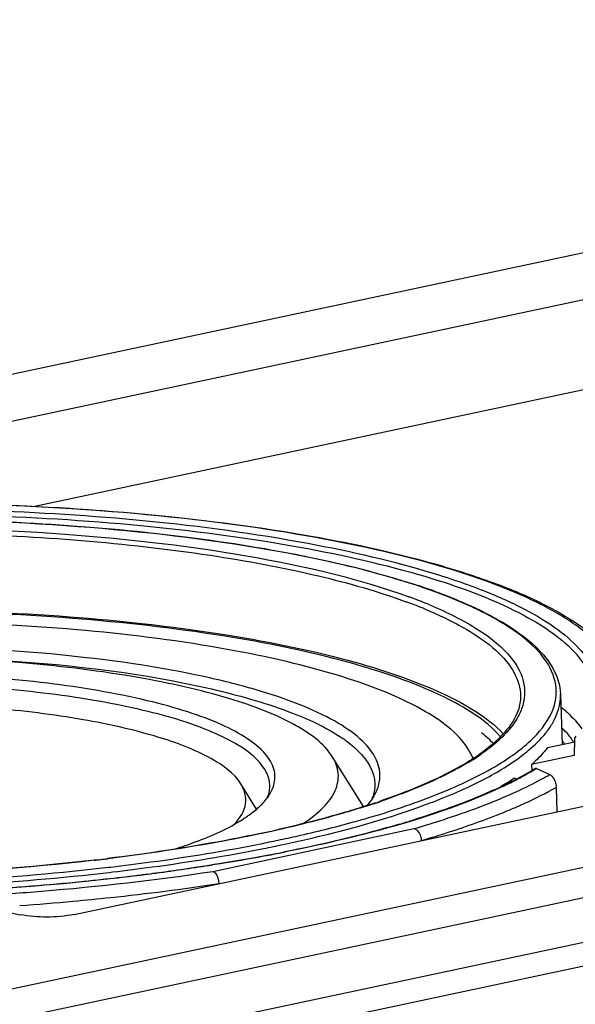
# Model space of a CAD drawing. Units: millimetres. Extents: x 0 to 594, y 0 to 420.
# Drawn here: x 44 to 49, y 402 to 412 of the extents above; entities that cross this region are included whole.
import ezdxf

# ---------------------------------------------------------------- set-up
doc = ezdxf.new("R2010")
doc.units = ezdxf.units.MM
doc.header["$LTSCALE"] = 32.67
doc.layers.add('KASTEN-ENDSTDXF_CONTINUOUS_LINE', color=7, linetype='CONTINUOUS')

msp = doc.modelspace()

# ---------------------------------------------------------------- linework, layer by layer
at = {"layer": 'KASTEN-ENDSTDXF_CONTINUOUS_LINE', "color": 7, "linetype": 'CONTINUOUS'}
for p, q in [((14.19033, 401.92519), (59.68373, 411.58871)), ((53.08975, 409.73547), (22.50119, 403.23797)), ((44.01951, 406.95728), (53.24493, 408.91691)), ((68.69347, 407.3604), (27.3861, 398.58605)), ((29.86962, 399.40455), (66.20116, 407.12195)), ((27.51751, 397.9674), (68.82489, 406.74174)), ((49.04057, 405.17042), (49.05644, 404.69238)), ((48.91854, 404.66309), (49.1788, 404.71837)), ((49.1734, 404.74377), (49.17224, 404.58767)), ((47.1642, 404.10203), (46.86729, 404.57702)), ((49.17224, 404.58767), (48.76509, 404.50119)), ((48.76509, 404.50119), (48.76727, 404.44644)), ((48.81301, 404.46471), (48.93933, 404.40537)), ((46.14621, 404.07788), (45.99695, 404.31667)), ((48.59901, 404.37325), (48.61791, 404.36437)), ((48.99945, 404.28282), (49.00537, 404.05117)), ((44.40873, 403.07477), (49.45465, 404.1466)), ((46.41652, 403.66978), (46.40103, 403.66671)), ((45.75819, 403.5523), (45.72159, 403.5465)), ((43.4529, 403.1685), (43.89493, 403.07248))]:
    msp.add_line(p, q, dxfattribs=at)
at = {"layer": 'KASTEN-ENDSTDXF_CONTINUOUS_LINE', "color": 9, "linetype": 'CONTINUOUS'}
for p, q in [((27.08829, 398.10252), (68.39567, 406.87686)), ((49.04061, 405.16932), (49.0406, 405.16963)), ((47.19921, 404.10778), (47.19155, 404.10532)), ((45.73033, 403.48425), (47.64463, 403.89088)), ((44.73719, 403.52327), (44.75909, 403.52583)), ((44.74255, 403.47483), (44.77422, 403.47853))]:
    msp.add_line(p, q, dxfattribs=at)
for centre, radius, start, end in [((45.62631, 400.03639), 6.49846, 71.271471, 71.97264), ((45.71586, 400.30157), 6.21857, 70.993259, 71.268344), ((45.79421, 401.17143), 5.24542, 69.601578, 69.909061), ((45.86126, 401.35138), 5.05339, 69.054959, 69.603016), ((45.98364, 401.66962), 4.71243, 67.963576, 69.061308), ((45.78653, 401.19428), 5.17329, 69.602264, 69.737354), ((45.85177, 401.36882), 4.98696, 68.888885, 69.605795), ((45.98631, 401.71618), 4.61445, 67.780746, 68.893926), ((46.08696, 401.96419), 4.34679, 67.474055, 67.772625), ((46.08451, 401.92047), 4.44206, 67.661453, 67.955657), ((48.31603, 404.12702), 1.03371, 40.939355, 44.65457), ((48.46498, 404.31396), 0.72336, 31.944082, 34.596981), ((46.98793, 406.47636), 2.28097, 300.955507, 304.412948), ((47.0194, 407.45244), 3.48502, 297.225273, 299.299279), ((47.24581, 407.04797), 3.02149, 299.308473, 301.037508), ((47.35283, 406.86842), 2.81247, 301.055533, 301.277354), ((47.25654, 407.34973), 3.39132, 298.181274, 299.749263), ((46.68251, 408.11563), 4.22891, 295.409737, 296.171863), ((46.81327, 407.85015), 3.93297, 296.168153, 297.244921), ((44.86153, 411.38644), 7.64485, 287.805434, 287.960756), ((44.9408, 411.14288), 7.38871, 287.958382, 288.531031), ((45.0416, 410.84158), 7.071, 288.532569, 288.895871), ((44.70221, 412.58427), 8.94839, 286.37999, 287.00472), ((46.27066, 409.52296), 5.91265, 291.424692, 293.105682), ((44.5308, 413.16838), 9.55713, 285.60582, 286.378376), ((43.37624, 417.90418), 14.43276, 281.296528, 281.988421), ((43.37565, 417.98026), 14.55723, 281.238409, 281.987756), ((42.243, 424.03399), 20.57939, 276.572414, 276.935405), ((41.96526, 427.57257), 24.20852, 273.28946, 276.574907), ((41.96345, 427.68049), 24.36467, 273.289228, 276.549567), ((42.30435, 425.57655), 22.29559, 276.300673, 277.80291), ((41.98253, 428.54395), 25.28039, 273.047551, 276.287553), ((41.94811, 429.86567), 26.77745, 274.158165, 275.249955)]:
    msp.add_arc(centre, radius, start, end, dxfattribs=at)
at = {"layer": 'KASTEN-ENDSTDXF_CONTINUOUS_LINE', "color": 7, "linetype": 'CONTINUOUS'}
for centre, radius, start, end in [((45.60824, 399.94085), 6.59832, 71.373729, 72.072827), ((45.69982, 400.21365), 6.31056, 71.097129, 71.370561), ((45.7982, 400.49951), 6.00825, 70.28714, 71.10155), ((45.93835, 400.89079), 5.59262, 69.504728, 70.286682), ((46.07166, 401.24736), 5.21194, 68.694907, 69.504983), ((46.19344, 401.55985), 4.87656, 67.945655, 68.693936), ((46.2042, 403.63625), 1.34899, 54.069555, 55.468717), ((47.10771, 406.25677), 2.02436, 303.245934, 304.749325), ((47.82769, 405.56997), 1.42163, 311.253312, 311.708763), ((47.06046, 407.34059), 3.36152, 297.46907, 299.605228), ((47.29234, 406.93156), 2.89133, 299.614455, 301.427899), ((46.00919, 404.29711), 0.26364, 357.076846, 0.880689), ((46.55454, 408.35026), 4.49099, 294.257839, 295.595506), ((47.22898, 406.37874), 2.42878, 300.692023, 304.338451), ((46.68094, 408.0844), 4.19661, 295.60719, 295.910217), ((46.74184, 407.95925), 4.05743, 295.908951, 296.438466), ((46.85337, 407.73577), 3.80767, 296.432919, 297.491008), ((46.65931, 404.57648), 0.71312, 319.576444, 320.67801), ((44.96575, 411.02929), 7.26991, 288.078495, 288.641839), ((45.06141, 410.74517), 6.97013, 288.643332, 288.993792), ((45.2917, 405.1174), 1.34787, 302.61947, 304.839093), ((45.35205, 405.02967), 1.24139, 304.865771, 305.14912), ((44.86369, 412.93591), 9.38233, 286.370666, 287.106961), ((44.98259, 412.54753), 8.97616, 287.11083, 287.319924), ((43.51802, 416.39114), 12.82615, 281.987667, 282.781424), ((43.05189, 420.6221), 17.283, 279.008884, 281.17362), ((42.2512, 423.93196), 20.47557, 276.683921, 276.946623), ((42.67397, 422.90696), 19.59886, 278.575355, 278.945761), ((42.23503, 426.13282), 22.85461, 276.320103, 277.068405), ((42.31622, 425.46889), 22.18573, 277.071317, 277.210953), ((42.39155, 424.88017), 21.59221, 277.208743, 277.824868), ((42.54206, 423.78864), 20.49035, 277.823467, 278.572492), ((41.96162, 428.80869), 25.54446, 273.507551, 275.652774), ((42.09431, 427.42411), 24.15354, 275.663069, 275.8719), ((42.13976, 426.98536), 23.71245, 275.871117, 276.322141)]:
    msp.add_arc(centre, radius, start, end, dxfattribs=at)
for points, knots in [([(40.15213, 406.88689), (40.71362, 406.93618), (41.84546, 406.99928), (43.52607, 406.99547), (45.13767, 406.89618), (46.59907, 406.70534), (47.67803, 406.47264), (48.41303, 406.23323), (49.08581, 405.95548), (49.69861, 405.53882), (49.71237, 405.12438)], [0, 0, 0, 0, 0.167872, 0.3373863, 0.5002452, 0.64856, 0.7755549, 0.8294781, 0.876499, 1, 1, 1, 1]), ([(40.26746, 406.73241), (41.61618, 406.85416), (43.59718, 406.87858), (46.05859, 406.61168), (47.15871, 406.37431), (47.63926, 406.21881)], [0, 0, 0, 0, 0.5472178, 0.7959032, 1, 1, 1, 1]), ([(48.02452, 406.07959), (48.1708, 406.02032), (48.43137, 405.89991), (48.75748, 405.68362), (48.97555, 405.44506), (49.03793, 405.25634), (49.04059, 405.1696)], [0, 0, 0, 0, 0.3316166, 0.6013113, 0.8176584, 1, 1, 1, 1]), ([(38.26706, 405.56856), (39.22737, 405.77254), (41.26378, 405.99756), (43.79198, 405.98527), (45.73523, 405.77404), (46.93585, 405.53761), (47.85016, 405.23844), (48.34123, 404.95769), (48.49624, 404.79351)], [0, 0, 0, 0, 0.281665, 0.5852727, 0.7235511, 0.8421799, 0.9352214, 1, 1, 1, 1]), ([(48.46987, 404.76543), (48.32458, 404.93085), (47.84578, 405.21494), (46.94738, 405.51608), (45.75765, 405.75562), (43.82121, 405.97106), (41.29506, 405.98656), (39.25859, 405.76301), (38.29772, 405.55891)], [0, 0, 0, 0, 0.0634618, 0.1555217, 0.2737015, 0.412048, 0.7168556, 1, 1, 1, 1]), ([(48.1626, 404.64764), (48.06058, 404.81088), (47.64428, 405.10087), (46.83503, 405.39821), (45.72512, 405.64216), (43.87669, 405.86648), (41.43855, 405.89368), (39.46638, 405.68273), (38.5337, 405.48462)], [0, 0, 0, 0, 0.0583721, 0.1464342, 0.262726, 0.4012761, 0.7108679, 1, 1, 1, 1]), ([(47.31956, 404.36046), (47.32608, 404.42201), (47.29843, 404.56306), (47.14796, 404.74598), (46.90933, 404.91337), (46.58216, 405.06866), (46.17111, 405.21008), (45.48154, 405.38597), (44.47161, 405.54215), (43.14491, 405.63428), (41.74586, 405.63006), (40.38416, 405.52988), (39.50617, 405.39535), (39.09483, 405.30798)], [0, 0, 0, 0, 0.0214813, 0.04718, 0.0803316, 0.1220722, 0.1724646, 0.2310108, 0.3688786, 0.5264352, 0.6922401, 0.8540407, 1, 1, 1, 1]), ([(39.32959, 405.25565), (40.031, 405.39079), (41.50496, 405.54664), (43.64661, 405.53745), (45.32601, 405.34019), (46.39773, 405.04276), (46.81078, 404.85641), (46.96889, 404.74758)], [0, 0, 0, 0, 0.2760252, 0.5704959, 0.8269455, 0.9258297, 1, 1, 1, 1]), ([(46.8673, 404.57698), (46.78753, 404.70462), (46.462, 404.93138), (45.8292, 405.16389), (44.9613, 405.35465), (43.5159, 405.53006), (41.60937, 405.55133), (40.06722, 405.38638), (39.3379, 405.23146)], [0, 0, 0, 0, 0.0583721, 0.1464342, 0.262726, 0.4012761, 0.7108679, 1, 1, 1, 1]), ([(46.31067, 404.30519), (46.32442, 404.35348), (46.32436, 404.46732), (46.22362, 404.62402), (46.04728, 404.76376), (45.79699, 404.89372), (45.47544, 405.01239), (44.92571, 405.16157), (44.11007, 405.29474), (43.03059, 405.37553), (41.88518, 405.37607), (40.76729, 405.29641), (40.04585, 405.18672), (39.708, 405.11495)], [0, 0, 0, 0, 0.0215286, 0.0458452, 0.0771833, 0.1172336, 0.1662786, 0.2239, 0.3612434, 0.5198172, 0.6876736, 0.851903, 1, 1, 1, 1]), ([(46.2728, 404.30116), (46.27114, 404.40919), (46.14199, 404.5803), (45.90537, 404.7291), (45.51333, 404.90642), (44.86984, 405.07546), (43.95623, 405.21341), (42.91144, 405.28159), (41.8145, 405.27584), (40.74863, 405.19573), (40.06182, 405.08995), (39.73993, 405.02158)], [0, 0, 0, 0, 0.0474982, 0.0819161, 0.1248122, 0.235213, 0.3734911, 0.5304647, 0.6950281, 0.8553375, 1, 1, 1, 1]), ([(48.66019, 405.15345), (48.66068, 405.107), (48.63746, 404.97722), (48.49947, 404.77638), (48.35063, 404.65526), (48.26157, 404.59345)], [0, 0, 0, 0, 0.195959, 0.5427376, 1, 1, 1, 1]), ([(45.99682, 404.31684), (45.932, 404.42049), (45.66756, 404.60452), (45.1537, 404.79329), (44.44898, 404.94813), (43.27545, 405.0905), (41.7276, 405.10774), (40.47558, 404.97381), (39.88349, 404.84804)], [0, 0, 0, 0, 0.0583892, 0.1464666, 0.2627652, 0.4013157, 0.7108913, 1, 1, 1, 1]), ([(49.17474, 404.75234), (49.17433, 404.75094), (49.17367, 404.74811), (49.17341, 404.74521), (49.1734, 404.74377)], [0, 0, 0, 0, 0.5049084, 1, 1, 1, 1]), ([(46.99579, 404.72857), (47.03777, 404.69814), (47.16743, 404.59422), (47.27087, 404.43293), (47.27266, 404.3163)], [0, 0, 0, 0, 0.3077264, 1, 1, 1, 1]), ([(48.91854, 404.66309), (48.9085, 404.64986), (48.86415, 404.59481), (48.81392, 404.54464), (48.77356, 404.50867)], [0, 0, 0, 0, 0.2349972, 1, 1, 1, 1]), ([(46.58421, 403.9364), (46.65462, 403.98201), (46.77472, 404.07285), (46.90326, 404.23757), (46.94038, 404.41956), (46.89738, 404.52885), (46.8673, 404.57698)], [0, 0, 0, 0, 0.3210494, 0.5726222, 0.7828334, 1, 1, 1, 1]), ([(48.21753, 404.56375), (48.15925, 404.52552), (47.87763, 404.35998), (47.57255, 404.23805), (47.32995, 404.15454)], [0, 0, 0, 0, 0.2136316, 1, 1, 1, 1]), ([(48.79995, 404.46441), (48.80186, 404.46555), (48.80649, 404.46688), (48.81106, 404.46562), (48.81316, 404.46463)], [0, 0, 0, 0, 0.4884201, 1, 1, 1, 1]), ([(48.93936, 404.40535), (48.94706, 404.40174), (48.98365, 404.37123), (48.99847, 404.32089), (48.99945, 404.28282)], [0, 0, 0, 0, 0.1825328, 1, 1, 1, 1]), ([(45.9408, 403.93842), (45.9891, 403.99112), (46.07019, 404.11577), (46.03112, 404.26201), (45.99682, 404.31684)], [0, 0, 0, 0, 0.5250207, 1, 1, 1, 1]), ([(47.26488, 404.2015), (47.2724, 404.21439), (47.29864, 404.26414), (47.31521, 404.31935), (47.31956, 404.36046)], [0, 0, 0, 0, 0.2652085, 1, 1, 1, 1]), ([(46.15925, 404.08762), (46.17155, 404.09863), (46.21529, 404.14014), (46.25397, 404.18756), (46.27606, 404.22543)], [0, 0, 0, 0, 0.2734969, 1, 1, 1, 1]), ([(48.39963, 404.2558), (48.34404, 404.23073), (48.10033, 404.12648), (47.84963, 404.03912), (47.65486, 403.97837)], [0, 0, 0, 0, 0.2301266, 1, 1, 1, 1]), ([(47.22175, 404.11827), (47.1552, 404.09654), (46.8694, 404.00769), (46.57915, 403.93355), (46.35558, 403.88281)], [0, 0, 0, 0, 0.233948, 1, 1, 1, 1]), ([(44.63439, 403.59555), (43.97657, 403.51846), (42.64051, 403.42486), (40.67513, 403.43966), (38.85982, 403.60292), (37.73029, 403.82053), (37.23124, 403.96685)], [0, 0, 0, 0, 0.2667049, 0.5385901, 0.790586, 1, 1, 1, 1]), ([(45.36989, 403.69743), (45.43467, 403.71818), (45.65789, 403.79512), (45.87653, 403.89132), (46.01827, 403.98213)], [0, 0, 0, 0, 0.287787, 1, 1, 1, 1]), ([(47.50811, 403.93395), (47.42385, 403.9092), (47.06316, 403.80852), (46.69763, 403.72569), (46.41652, 403.66978)], [0, 0, 0, 0, 0.2345446, 1, 1, 1, 1]), ([(46.18203, 403.8447), (46.06844, 403.82057), (45.58648, 403.7248), (45.10008, 403.65208), (44.72761, 403.60669)], [0, 0, 0, 0, 0.2363288, 1, 1, 1, 1]), ([(47.6452, 403.891), (47.65463, 403.8885), (47.69524, 403.86438), (47.71345, 403.81411), (47.71443, 403.77809)], [0, 0, 0, 0, 0.2130299, 1, 1, 1, 1]), ([(45.72977, 403.48413), (45.73777, 403.48111), (45.77306, 403.45202), (45.78514, 403.40403), (45.78602, 403.36846)], [0, 0, 0, 0, 0.1937673, 1, 1, 1, 1]), ([(44.40873, 403.07477), (44.32342, 403.05665), (44.15083, 403.04386), (43.97779, 403.05449), (43.89493, 403.07248)], [0, 0, 0, 0, 0.5070615, 1, 1, 1, 1])]:
    msp.add_open_spline(points, degree=3, knots=knots, dxfattribs=at)
at = {"layer": 'KASTEN-ENDSTDXF_CONTINUOUS_LINE', "color": 9, "linetype": 'CONTINUOUS'}
for points, knots in [([(49.48127, 404.84729), (49.5341, 404.91909), (49.61722, 405.07371), (49.61324, 405.3438), (49.46916, 405.59429), (49.21408, 405.82213), (48.85206, 406.03617), (48.17843, 406.32304), (47.09859, 406.6103), (45.58191, 406.84935), (43.85023, 406.98343), (42.01451, 407.00328), (40.77041, 406.93791), (40.15216, 406.88348)], [0, 0, 0, 0, 0.0257916, 0.0490271, 0.0748051, 0.1069253, 0.1471441, 0.1959716, 0.3183842, 0.4691401, 0.6398522, 0.8204265, 1, 1, 1, 1]), ([(40.15564, 406.82705), (41.28089, 406.92869), (43.4508, 406.98342), (46.03111, 406.75952), (47.61916, 406.40044), (48.31652, 406.16017), (48.72224, 405.97662), (49.03888, 405.78073), (49.26401, 405.57288), (49.39402, 405.34811), (49.40421, 405.18763), (49.39152, 405.11584)], [0, 0, 0, 0, 0.3445768, 0.6604174, 0.7871097, 0.8399272, 0.8851284, 0.9226625, 0.9530335, 0.9777677, 1, 1, 1, 1]), ([(40.15998, 406.77877), (40.7039, 406.82805), (41.80154, 406.8918), (43.43239, 406.89123), (44.99778, 406.79678), (46.41523, 406.61458), (47.60917, 406.35504), (48.43033, 406.07054), (48.91595, 405.79854), (49.16243, 405.6001), (49.32073, 405.38856), (49.35962, 405.23102), (49.35941, 405.15879)], [0, 0, 0, 0, 0.1687025, 0.3393804, 0.5034814, 0.6528354, 0.7803141, 0.8805646, 0.919701, 0.9517208, 0.9776899, 1, 1, 1, 1]), ([(45.49159, 406.66149), (44.6273, 406.77109), (42.84856, 406.87553), (41.06905, 406.80714), (40.16676, 406.72164)], [0, 0, 0, 0, 0.4901186, 1, 1, 1, 1]), ([(38.25593, 406.30328), (39.03409, 406.46858), (40.69799, 406.68086), (43.1929, 406.74226), (45.2411, 406.58868), (46.68261, 406.32376), (47.30351, 406.14882), (47.57817, 406.04742)], [0, 0, 0, 0, 0.2536494, 0.5330108, 0.7949224, 0.9066478, 1, 1, 1, 1]), ([(40.19141, 406.64336), (40.87816, 406.7105), (42.25574, 406.78207), (44.25427, 406.72766), (46.04342, 406.52044), (47.13298, 406.26705), (47.59607, 406.09766)], [0, 0, 0, 0, 0.2771405, 0.5533201, 0.8019513, 1, 1, 1, 1]), ([(47.6374, 406.21583), (47.31831, 406.3197), (46.60695, 406.49666), (45.88417, 406.61171), (45.49159, 406.66149)], [0, 0, 0, 0, 0.4588718, 1, 1, 1, 1]), ([(48.98173, 405.32078), (48.92623, 405.51151), (48.64892, 405.76615), (48.20248, 406.00788), (47.90542, 406.12451), (47.74112, 406.18111)], [0, 0, 0, 0, 0.3856922, 0.6625751, 1, 1, 1, 1]), ([(47.75222, 405.97935), (47.88594, 405.92389), (48.12309, 405.81196), (48.41615, 405.61195), (48.60822, 405.39669), (48.6594, 405.22929), (48.66016, 405.15379)], [0, 0, 0, 0, 0.3378962, 0.610035, 0.8237754, 1, 1, 1, 1]), ([(47.77284, 406.02917), (47.93085, 405.96424), (48.20486, 405.8334), (48.52972, 405.59325), (48.71321, 405.31635), (48.70118, 405.11511), (48.67088, 405.03269)], [0, 0, 0, 0, 0.3493569, 0.6177564, 0.8204335, 1, 1, 1, 1]), ([(48.89973, 404.80095), (48.92295, 404.83), (48.99981, 404.93805), (49.04354, 405.0736), (49.04061, 405.16932)], [0, 0, 0, 0, 0.2797179, 1, 1, 1, 1]), ([(47.31917, 404.0271), (47.54028, 404.09474), (47.93698, 404.2326), (48.44561, 404.48149), (48.8036, 404.74403), (48.95257, 404.96231), (48.98225, 405.06664)], [0, 0, 0, 0, 0.3438115, 0.6234171, 0.838719, 1, 1, 1, 1]), ([(48.67088, 405.03269), (48.65658, 404.99381), (48.56498, 404.81607), (48.4063, 404.68337), (48.27703, 404.59459)], [0, 0, 0, 0, 0.2089915, 1, 1, 1, 1]), ([(49.04936, 405.04502), (49.06892, 405.02885), (49.13967, 404.96727), (49.20399, 404.89775), (49.2438, 404.84206)], [0, 0, 0, 0, 0.2704368, 1, 1, 1, 1]), ([(48.66954, 404.58314), (48.69251, 404.60052), (48.77528, 404.66632), (48.85167, 404.74083), (48.89973, 404.80095)], [0, 0, 0, 0, 0.2723167, 1, 1, 1, 1]), ([(46.39923, 403.74049), (46.86201, 403.83879), (47.50465, 404.005), (48.25437, 404.31929), (48.54858, 404.4916), (48.66954, 404.58314)], [0, 0, 0, 0, 0.5826956, 0.8131659, 1, 1, 1, 1]), ([(48.1612, 404.52028), (48.10435, 404.48609), (47.83863, 404.34008), (47.55539, 404.22828), (47.33153, 404.15165)], [0, 0, 0, 0, 0.218972, 1, 1, 1, 1]), ([(48.49709, 404.29582), (48.06703, 404.09149), (47.01632, 403.76543), (45.94133, 403.57112), (45.33133, 403.48739)], [0, 0, 0, 0, 0.4360776, 1, 1, 1, 1]), ([(48.53891, 404.20666), (48.56727, 404.21901), (48.67515, 404.26714), (48.78129, 404.31923), (48.85813, 404.36042)], [0, 0, 0, 0, 0.2618639, 1, 1, 1, 1]), ([(48.59095, 404.08461), (48.62786, 404.10037), (48.76642, 404.16136), (48.90227, 404.22867), (48.99945, 404.28282)], [0, 0, 0, 0, 0.2651599, 1, 1, 1, 1]), ([(47.64463, 403.89088), (47.72678, 403.91474), (48.0293, 404.00678), (48.32739, 404.11456), (48.53891, 404.20666)], [0, 0, 0, 0, 0.2705078, 1, 1, 1, 1]), ([(47.19155, 404.10532), (47.11504, 404.08084), (46.78466, 403.98077), (46.44882, 403.89927), (46.18975, 403.84424)], [0, 0, 0, 0, 0.2327127, 1, 1, 1, 1]), ([(47.71443, 403.77809), (47.77854, 403.79667), (48.01973, 403.86912), (48.25814, 403.95121), (48.43042, 404.01888)], [0, 0, 0, 0, 0.2650404, 1, 1, 1, 1]), ([(44.59849, 403.58985), (43.3184, 403.44234), (41.411, 403.38385), (39.00509, 403.58344), (37.89461, 403.78379), (37.39639, 403.91749)], [0, 0, 0, 0, 0.5339621, 0.7862372, 1, 1, 1, 1]), ([(46.37413, 403.7862), (46.43775, 403.79972), (46.68162, 403.85331), (46.92399, 403.91389), (47.10183, 403.96358)], [0, 0, 0, 0, 0.2604636, 1, 1, 1, 1]), ([(46.18975, 403.84424), (46.07552, 403.81998), (45.59113, 403.72372), (45.10225, 403.65071), (44.72796, 403.60518)], [0, 0, 0, 0, 0.2364767, 1, 1, 1, 1]), ([(44.75909, 403.52583), (44.88545, 403.54069), (45.36892, 403.60189), (45.85031, 403.68047), (46.20343, 403.75103)], [0, 0, 0, 0, 0.2610782, 1, 1, 1, 1]), ([(44.77422, 403.47853), (44.89999, 403.49332), (45.38148, 403.55421), (45.86092, 403.63223), (46.21274, 403.70216)], [0, 0, 0, 0, 0.2609261, 1, 1, 1, 1]), ([(43.52716, 403.25574), (43.71791, 403.26725), (44.45453, 403.31935), (45.18918, 403.40188), (45.73033, 403.48425)], [0, 0, 0, 0, 0.2587662, 1, 1, 1, 1]), ([(44.39827, 403.20055), (44.51754, 403.21152), (44.98127, 403.25741), (45.44376, 403.31624), (45.78602, 403.36846)], [0, 0, 0, 0, 0.2570218, 1, 1, 1, 1])]:
    msp.add_open_spline(points, degree=3, knots=knots, dxfattribs=at)
for points in [[(48.98225, 405.06664), (49.00544, 405.14812), (49.0054, 405.23944), (48.98173, 405.32078)], [(49.09689, 404.80436), (49.12161, 404.77582), (49.14471, 404.74574), (49.16533, 404.7141)]]:
    msp.add_open_spline(points, degree=3, dxfattribs=at)
at = {"layer": 'KASTEN-ENDSTDXF_CONTINUOUS_LINE', "color": 7, "linetype": 'CONTINUOUS'}
for points in [[(48.28888, 404.80497), (48.32871, 404.77267), (48.36686, 404.73806), (48.40196, 404.70067)], [(49.18532, 404.77092), (49.18068, 404.76551), (49.17676, 404.75917), (49.17474, 404.75234)], [(48.20784, 404.55802), (48.19579, 404.58924), (48.18033, 404.61926), (48.1626, 404.64764)], [(46.24812, 404.18278), (46.26183, 404.21454), (46.27072, 404.24911), (46.27249, 404.28366)], [(46.27606, 404.22543), (46.29067, 404.25046), (46.30274, 404.27732), (46.31067, 404.30519)], [(47.27266, 404.3163), (47.27323, 404.27912), (47.26723, 404.24143), (47.25593, 404.206)], [(47.21098, 404.1246), (47.23081, 404.14882), (47.2491, 404.17446), (47.26488, 404.2015)], [(47.25593, 404.206), (47.25093, 404.19032), (47.24491, 404.17494), (47.23805, 404.15998)], [(46.06673, 404.01464), (46.09885, 404.03726), (46.12998, 404.06144), (46.15925, 404.08762)]]:
    msp.add_open_spline(points, degree=3, dxfattribs=at)

doc.saveas('drawing.dxf')
